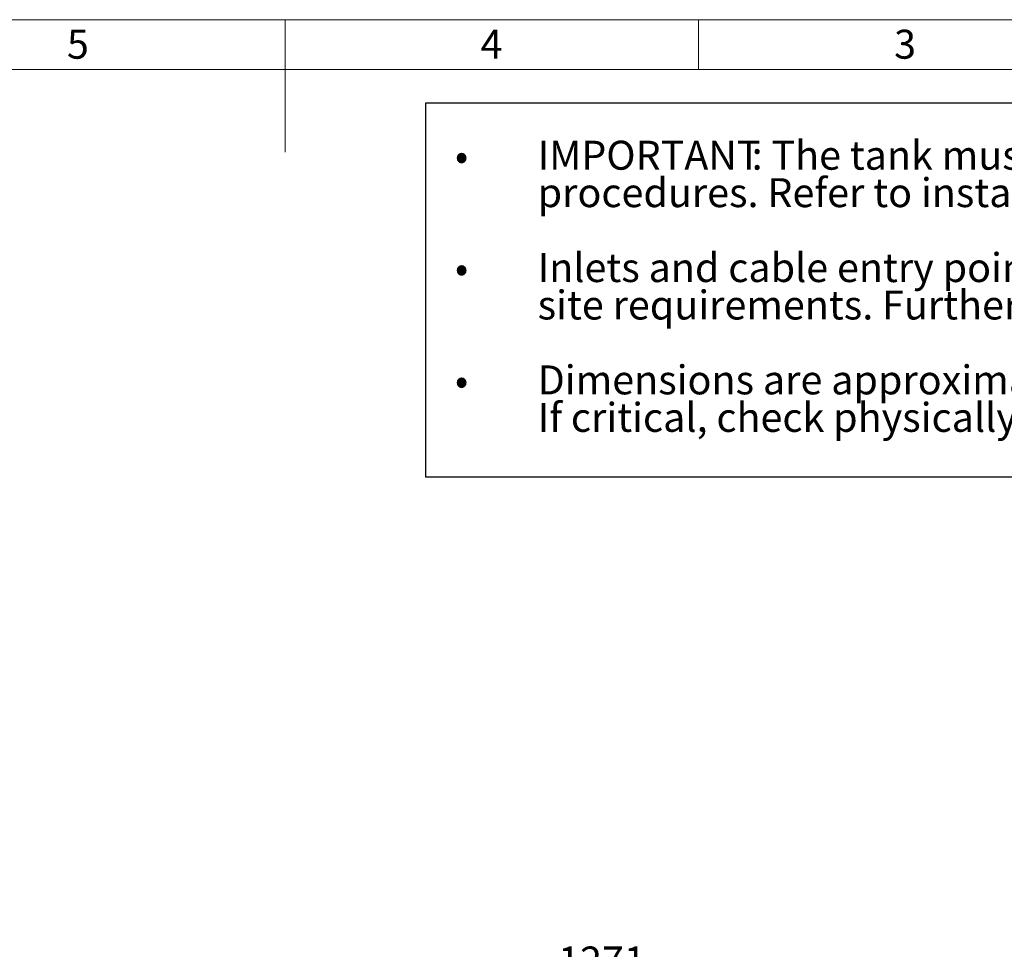
# Model space of a CAD drawing. Units: millimetres. Extents: x 112 to 11648, y 112 to 8204.
# Drawn here: x 4982 to 8315, y 5058 to 8204 of the extents above; entities that cross this region are included whole.
import ezdxf

# ---------------------------------------------------------------- set-up
doc = ezdxf.new("R2010")
doc.units = ezdxf.units.MM
doc.header["$LTSCALE"] = 28
doc.linetypes.add('SLD-Solid', pattern=[0])
doc.layers.add('FORMAT', color=7, linetype='SLD-Solid')
doc.layers.add('SHEET_FORMAT_LINES', color=8, linetype='SLD-Solid')
doc.styles.add('SLDTEXTSTYLE0', font='GOTHIC.TTF', dxfattribs={"width": 0.913})
doc.styles.add('SLDTEXTSTYLE1', font='GOTHIC.TTF', dxfattribs={"width": 0.913, "bigfont": 'bigfont'})
doc.dimstyles.new('SLDDIMSTYLE1', dxfattribs={"dimtxt": 98, "dimasz": 92.456, "dimexe": 0, "dimexo": 0.0625, "dimgap": 24.5, "dimtad": 1, "dimdec": 0, "dimrnd": 1e-09, "dimzin": 12, "dimdsep": 46, "dimtxsty": 'SLDTEXTSTYLE0', "dimsah": 1, "dimcen": 0.09, "dimadec": 0, "dimazin": 3, "dimtfac": 1, "dimtdec": 0, "dimtofl": 0, "dimtmove": 0, "dimatfit": 3, "dimfxl": 1, "dimfrac": 2, "dimtolj": 1, "dimtzin": 12, "dimarcsym": 0})

# ---------------------------------------------------------------- blocks, each defined once
blk = doc.blocks.new('SW_NOTE_0_4')
at = {"layer": 'FORMAT', "color": 0}
for p, q in [((-378.8, -1012.9), (-378.8, 253.1)), ((-378.8, 253.1), (4632.7, 253.1)), ((4632.7, 253.1), (4632.7, -1012.9)), ((4632.7, -1012.9), (-378.8, -1012.9))]:
    blk.add_line(p, q, dxfattribs=at)
at = {"layer": 'FORMAT', "color": 0, "char_height": 98, "attachment_point": 1}
for s, insert, style in [(': The tank must be surrounded in concrete as per installation ', (724.4, 125.2), 'SLDTEXTSTYLE0'), ('IMPORTANT', (0, 125.2), 'SLDTEXTSTYLE0'), ('•', (-280, 125.2), 'SLDTEXTSTYLE1'), ('procedures. Refer to installation manual available from Dutypoint Ltd.', (0, -1.5), 'SLDTEXTSTYLE0'), ('Inlets and cable entry points to be formed in the correct positions to suit ', (0, -255), 'SLDTEXTSTYLE0'), ('•', (-280, -255), 'SLDTEXTSTYLE1'), ('site requirements. Further detail is available in the installation manual', (0, -381.7), 'SLDTEXTSTYLE0'), ('Dimensions are approximate due to manufacturing tolerances. ', (0, -635.1), 'SLDTEXTSTYLE0'), ('•', (-280, -635.1), 'SLDTEXTSTYLE1'), ('If critical, check physically prior to installation.', (0, -761.9), 'SLDTEXTSTYLE0')]:
    blk.add_mtext(s, dxfattribs=dict(at, insert=insert, style=style))
blk = doc.blocks.new('_D_11')
at = {"layer": 'FORMAT', "color": 7}
for p, q in [((6313.9, 4243.9), (6313.9, 4970.6)), ((7584.9, 4146.3), (7584.9, 4970.6)), ((7584.9, 4942.6), (6313.9, 4942.6))]:
    blk.add_line(p, q, dxfattribs=at)
for points in [[(6313.9, 4942.6), (6406.4, 4928.3), (6406.4, 4956.8)], [(7584.9, 4942.6), (7492.5, 4956.8), (7492.5, 4928.3)]]:
    blk.add_solid(points, dxfattribs=at)
at = {"layer": 'FORMAT', "color": 7, "insert": (6804.6, 5067.7), "char_height": 98, "attachment_point": 1, "style": 'SLDTEXTSTYLE0'}
blk.add_mtext('1271', dxfattribs=at)

msp = doc.modelspace()

# ---------------------------------------------------------------- linework, layer by layer
at = {"layer": 'SHEET_FORMAT_LINES', "color": 7, "linetype": 'SLD-Solid', "lineweight": 18}
for p, q in [((112, 8204), (11648, 8204)), ((5880, 8036), (5880, 8204)), ((7280, 8036), (7280, 8204)), ((5880, 8176), (5880, 7756)), ((280, 8036), (11480, 8036))]:
    msp.add_line(p, q, dxfattribs=at)

# ---------------------------------------------------------------- block references
at = {"layer": 'FORMAT', "color": 7}
msp.add_blockref('SW_NOTE_0_4', (6735.2, 7669.2), dxfattribs=at)

# ---------------------------------------------------------------- texts
at = {"layer": 'SHEET_FORMAT_LINES', "char_height": 98, "attachment_point": 2, "style": 'SLDTEXTSTYLE0'}
for s, insert in [('5', (5179, 8170)), ('4', (6579, 8170)), ('3', (7979, 8170))]:
    msp.add_mtext(s, dxfattribs=dict(at, insert=insert))

# ---------------------------------------------------------------- dimensions: what is measured, and where the dimension line sits
at = {"layer": 'FORMAT', "color": 7}
dim = msp.add_linear_dim(base=(6313.9, 4942.6), p1=(7584.9, 4118.3), p2=(6313.9, 4215.9), dimstyle='SLDDIMSTYLE1', dxfattribs=at)
dim.commit()
dim.dimension.update_dxf_attribs({"geometry": '_D_11', "text_midpoint": (6949.4, 4942.6), "dimtype": 160})

doc.saveas('drawing.dxf')
